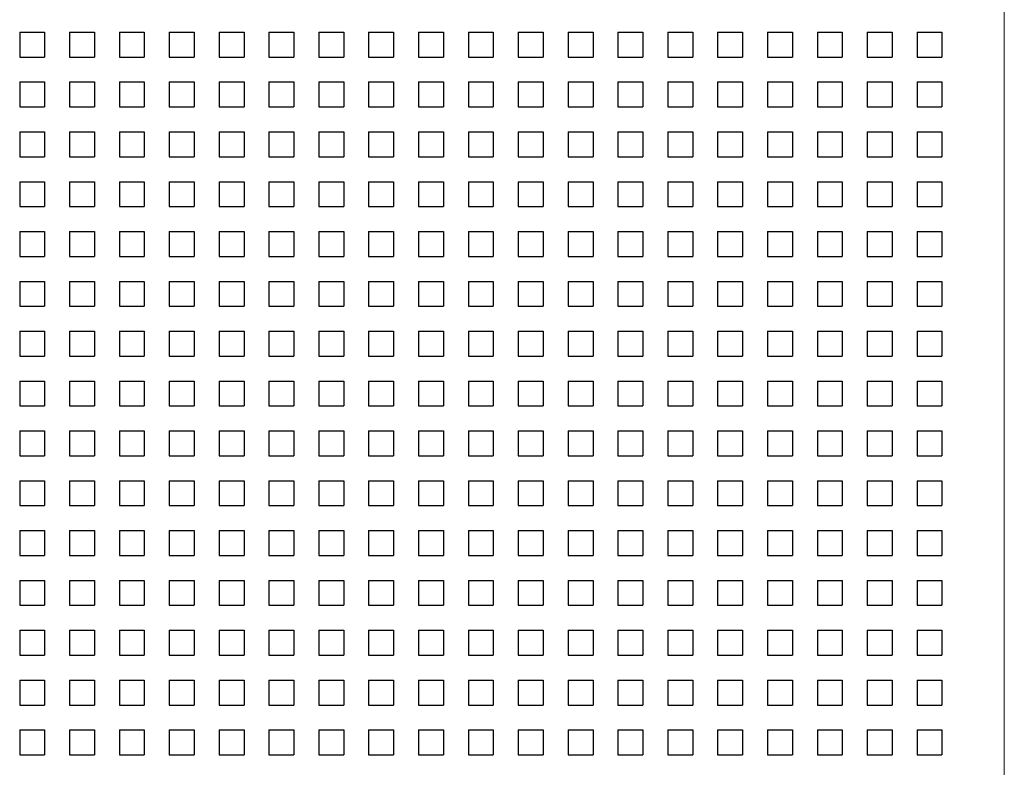
# Model space of a CAD drawing. Units: millimetres. Extents: x -133 to 2231, y -2396 to 387.
# Drawn here: x 659 to 738, y -1830 to -1770 of the extents above; entities that cross this region are included whole.
import ezdxf

# ---------------------------------------------------------------- set-up
doc = ezdxf.new("R2010")
doc.units = ezdxf.units.MM
doc.layers.add('SPEAKER', color=250, linetype='Continuous')

msp = doc.modelspace()

# ---------------------------------------------------------------- linework, layer by layer
at = {"layer": 'SPEAKER', "color": 7, "linetype": 'Continuous', "lineweight": 15}
msp.add_line((737.984, -1856.392), (737.984, -1403.892), dxfattribs=at)
at = {"layer": 'SPEAKER'}
for p, q in [((658.982, -1771.392), (660.982, -1771.392)), ((658.982, -1771.392), (658.982, -1773.392)), ((660.982, -1771.392), (660.982, -1773.392)), ((662.982, -1771.392), (664.982, -1771.392)), ((662.982, -1771.392), (662.982, -1773.392)), ((664.982, -1771.392), (664.982, -1773.392)), ((666.982, -1771.392), (668.982, -1771.392)), ((666.982, -1771.392), (666.982, -1773.392)), ((668.982, -1771.392), (668.982, -1773.392)), ((670.982, -1771.392), (672.982, -1771.392)), ((670.982, -1771.392), (670.982, -1773.392)), ((672.982, -1771.392), (672.982, -1773.392)), ((674.982, -1771.392), (676.982, -1771.392)), ((674.982, -1771.392), (674.982, -1773.392)), ((676.982, -1771.392), (676.982, -1773.392)), ((678.982, -1771.392), (680.982, -1771.392)), ((678.982, -1771.392), (678.982, -1773.392)), ((680.982, -1771.392), (680.982, -1773.392)), ((682.982, -1771.392), (684.982, -1771.392)), ((682.982, -1771.392), (682.982, -1773.392)), ((684.982, -1771.392), (684.982, -1773.392)), ((686.982, -1771.392), (688.982, -1771.392)), ((686.982, -1771.392), (686.982, -1773.392)), ((688.982, -1771.392), (688.982, -1773.392)), ((690.982, -1771.392), (692.982, -1771.392)), ((690.982, -1771.392), (690.982, -1773.392)), ((692.982, -1771.392), (692.982, -1773.392)), ((694.982, -1771.392), (696.982, -1771.392)), ((694.982, -1771.392), (694.982, -1773.392)), ((696.982, -1771.392), (696.982, -1773.392)), ((698.982, -1771.392), (700.982, -1771.392)), ((698.982, -1771.392), (698.982, -1773.392)), ((700.982, -1771.392), (700.982, -1773.392)), ((702.982, -1771.392), (704.982, -1771.392)), ((702.982, -1771.392), (702.982, -1773.392)), ((704.982, -1771.392), (704.982, -1773.392)), ((706.982, -1771.392), (708.982, -1771.392)), ((706.982, -1771.392), (706.982, -1773.392)), ((708.982, -1771.392), (708.982, -1773.392)), ((710.982, -1771.392), (712.982, -1771.392)), ((710.982, -1771.392), (710.982, -1773.392)), ((712.982, -1771.392), (712.982, -1773.392)), ((714.982, -1771.392), (716.982, -1771.392)), ((714.982, -1771.392), (714.982, -1773.392)), ((716.982, -1771.392), (716.982, -1773.392)), ((718.982, -1771.392), (720.982, -1771.392)), ((718.982, -1771.392), (718.982, -1773.392)), ((720.982, -1771.392), (720.982, -1773.392)), ((722.982, -1771.392), (724.982, -1771.392)), ((722.982, -1771.392), (722.982, -1773.392)), ((724.982, -1771.392), (724.982, -1773.392)), ((726.982, -1771.392), (728.982, -1771.392)), ((726.982, -1771.392), (726.982, -1773.392)), ((728.982, -1771.392), (728.982, -1773.392)), ((730.982, -1771.392), (732.982, -1771.392)), ((730.982, -1771.392), (730.982, -1773.392)), ((732.982, -1771.392), (732.982, -1773.392)), ((658.982, -1773.392), (660.982, -1773.392)), ((662.982, -1773.392), (664.982, -1773.392)), ((666.982, -1773.392), (668.982, -1773.392)), ((670.982, -1773.392), (672.982, -1773.392)), ((674.982, -1773.392), (676.982, -1773.392)), ((678.982, -1773.392), (680.982, -1773.392)), ((682.982, -1773.392), (684.982, -1773.392)), ((686.982, -1773.392), (688.982, -1773.392)), ((690.982, -1773.392), (692.982, -1773.392)), ((694.982, -1773.392), (696.982, -1773.392)), ((698.982, -1773.392), (700.982, -1773.392)), ((702.982, -1773.392), (704.982, -1773.392)), ((706.982, -1773.392), (708.982, -1773.392)), ((710.982, -1773.392), (712.982, -1773.392)), ((714.982, -1773.392), (716.982, -1773.392)), ((718.982, -1773.392), (720.982, -1773.392)), ((722.982, -1773.392), (724.982, -1773.392)), ((726.982, -1773.392), (728.982, -1773.392)), ((730.982, -1773.392), (732.982, -1773.392)), ((658.982, -1775.392), (660.982, -1775.392)), ((658.982, -1775.392), (658.982, -1777.392)), ((660.982, -1775.392), (660.982, -1777.392)), ((662.982, -1775.392), (664.982, -1775.392)), ((662.982, -1775.392), (662.982, -1777.392)), ((664.982, -1775.392), (664.982, -1777.392)), ((666.982, -1775.392), (668.982, -1775.392)), ((666.982, -1775.392), (666.982, -1777.392)), ((668.982, -1775.392), (668.982, -1777.392)), ((670.982, -1775.392), (672.982, -1775.392)), ((670.982, -1775.392), (670.982, -1777.392)), ((672.982, -1775.392), (672.982, -1777.392)), ((674.982, -1775.392), (676.982, -1775.392)), ((674.982, -1775.392), (674.982, -1777.392)), ((676.982, -1775.392), (676.982, -1777.392)), ((678.982, -1775.392), (680.982, -1775.392)), ((678.982, -1775.392), (678.982, -1777.392)), ((680.982, -1775.392), (680.982, -1777.392)), ((682.982, -1775.392), (684.982, -1775.392)), ((682.982, -1775.392), (682.982, -1777.392)), ((684.982, -1775.392), (684.982, -1777.392)), ((686.982, -1775.392), (688.982, -1775.392)), ((686.982, -1775.392), (686.982, -1777.392)), ((688.982, -1775.392), (688.982, -1777.392)), ((690.982, -1775.392), (692.982, -1775.392)), ((690.982, -1775.392), (690.982, -1777.392)), ((692.982, -1775.392), (692.982, -1777.392)), ((694.982, -1775.392), (696.982, -1775.392)), ((694.982, -1775.392), (694.982, -1777.392)), ((696.982, -1775.392), (696.982, -1777.392)), ((698.982, -1775.392), (700.982, -1775.392)), ((698.982, -1775.392), (698.982, -1777.392)), ((700.982, -1775.392), (700.982, -1777.392)), ((702.982, -1775.392), (704.982, -1775.392)), ((702.982, -1775.392), (702.982, -1777.392)), ((704.982, -1775.392), (704.982, -1777.392)), ((706.982, -1775.392), (708.982, -1775.392)), ((706.982, -1775.392), (706.982, -1777.392)), ((708.982, -1775.392), (708.982, -1777.392)), ((710.982, -1775.392), (712.982, -1775.392)), ((710.982, -1775.392), (710.982, -1777.392)), ((712.982, -1775.392), (712.982, -1777.392)), ((714.982, -1775.392), (716.982, -1775.392)), ((714.982, -1775.392), (714.982, -1777.392)), ((716.982, -1775.392), (716.982, -1777.392)), ((718.982, -1775.392), (720.982, -1775.392)), ((718.982, -1775.392), (718.982, -1777.392)), ((720.982, -1775.392), (720.982, -1777.392)), ((722.982, -1775.392), (724.982, -1775.392)), ((722.982, -1775.392), (722.982, -1777.392)), ((724.982, -1775.392), (724.982, -1777.392)), ((726.982, -1775.392), (728.982, -1775.392)), ((726.982, -1775.392), (726.982, -1777.392)), ((728.982, -1775.392), (728.982, -1777.392)), ((730.982, -1775.392), (732.982, -1775.392)), ((730.982, -1775.392), (730.982, -1777.392)), ((732.982, -1775.392), (732.982, -1777.392)), ((658.982, -1777.392), (660.982, -1777.392)), ((662.982, -1777.392), (664.982, -1777.392)), ((666.982, -1777.392), (668.982, -1777.392)), ((670.982, -1777.392), (672.982, -1777.392)), ((674.982, -1777.392), (676.982, -1777.392)), ((678.982, -1777.392), (680.982, -1777.392)), ((682.982, -1777.392), (684.982, -1777.392)), ((686.982, -1777.392), (688.982, -1777.392)), ((690.982, -1777.392), (692.982, -1777.392)), ((694.982, -1777.392), (696.982, -1777.392)), ((698.982, -1777.392), (700.982, -1777.392)), ((702.982, -1777.392), (704.982, -1777.392)), ((706.982, -1777.392), (708.982, -1777.392)), ((710.982, -1777.392), (712.982, -1777.392)), ((714.982, -1777.392), (716.982, -1777.392)), ((718.982, -1777.392), (720.982, -1777.392)), ((722.982, -1777.392), (724.982, -1777.392)), ((726.982, -1777.392), (728.982, -1777.392)), ((730.982, -1777.392), (732.982, -1777.392)), ((658.982, -1779.392), (660.982, -1779.392)), ((658.982, -1779.392), (658.982, -1781.392)), ((660.982, -1779.392), (660.982, -1781.392)), ((662.982, -1779.392), (664.982, -1779.392)), ((662.982, -1779.392), (662.982, -1781.392)), ((664.982, -1779.392), (664.982, -1781.392)), ((666.982, -1779.392), (668.982, -1779.392)), ((666.982, -1779.392), (666.982, -1781.392)), ((668.982, -1779.392), (668.982, -1781.392)), ((670.982, -1779.392), (672.982, -1779.392)), ((670.982, -1779.392), (670.982, -1781.392)), ((672.982, -1779.392), (672.982, -1781.392)), ((674.982, -1779.392), (676.982, -1779.392)), ((674.982, -1779.392), (674.982, -1781.392)), ((676.982, -1779.392), (676.982, -1781.392)), ((678.982, -1779.392), (680.982, -1779.392)), ((678.982, -1779.392), (678.982, -1781.392)), ((680.982, -1779.392), (680.982, -1781.392)), ((682.982, -1779.392), (684.982, -1779.392)), ((682.982, -1779.392), (682.982, -1781.392)), ((684.982, -1779.392), (684.982, -1781.392)), ((686.982, -1779.392), (688.982, -1779.392)), ((686.982, -1779.392), (686.982, -1781.392)), ((688.982, -1779.392), (688.982, -1781.392)), ((690.982, -1779.392), (692.982, -1779.392)), ((690.982, -1779.392), (690.982, -1781.392)), ((692.982, -1779.392), (692.982, -1781.392)), ((694.982, -1779.392), (696.982, -1779.392)), ((694.982, -1779.392), (694.982, -1781.392)), ((696.982, -1779.392), (696.982, -1781.392)), ((698.982, -1779.392), (700.982, -1779.392)), ((698.982, -1779.392), (698.982, -1781.392)), ((700.982, -1779.392), (700.982, -1781.392)), ((702.982, -1779.392), (704.982, -1779.392)), ((702.982, -1779.392), (702.982, -1781.392)), ((704.982, -1779.392), (704.982, -1781.392)), ((706.982, -1779.392), (708.982, -1779.392)), ((706.982, -1779.392), (706.982, -1781.392)), ((708.982, -1779.392), (708.982, -1781.392)), ((710.982, -1779.392), (712.982, -1779.392)), ((710.982, -1779.392), (710.982, -1781.392)), ((712.982, -1779.392), (712.982, -1781.392)), ((714.982, -1779.392), (716.982, -1779.392)), ((714.982, -1779.392), (714.982, -1781.392)), ((716.982, -1779.392), (716.982, -1781.392)), ((718.982, -1779.392), (720.982, -1779.392)), ((718.982, -1779.392), (718.982, -1781.392)), ((720.982, -1779.392), (720.982, -1781.392)), ((722.982, -1779.392), (724.982, -1779.392)), ((722.982, -1779.392), (722.982, -1781.392)), ((724.982, -1779.392), (724.982, -1781.392)), ((726.982, -1779.392), (728.982, -1779.392)), ((726.982, -1779.392), (726.982, -1781.392)), ((728.982, -1779.392), (728.982, -1781.392)), ((730.982, -1779.392), (732.982, -1779.392)), ((730.982, -1779.392), (730.982, -1781.392)), ((732.982, -1779.392), (732.982, -1781.392)), ((658.982, -1781.392), (660.982, -1781.392)), ((662.982, -1781.392), (664.982, -1781.392)), ((666.982, -1781.392), (668.982, -1781.392)), ((670.982, -1781.392), (672.982, -1781.392)), ((674.982, -1781.392), (676.982, -1781.392)), ((678.982, -1781.392), (680.982, -1781.392)), ((682.982, -1781.392), (684.982, -1781.392)), ((686.982, -1781.392), (688.982, -1781.392)), ((690.982, -1781.392), (692.982, -1781.392)), ((694.982, -1781.392), (696.982, -1781.392)), ((698.982, -1781.392), (700.982, -1781.392)), ((702.982, -1781.392), (704.982, -1781.392)), ((706.982, -1781.392), (708.982, -1781.392)), ((710.982, -1781.392), (712.982, -1781.392)), ((714.982, -1781.392), (716.982, -1781.392)), ((718.982, -1781.392), (720.982, -1781.392)), ((722.982, -1781.392), (724.982, -1781.392)), ((726.982, -1781.392), (728.982, -1781.392)), ((730.982, -1781.392), (732.982, -1781.392)), ((658.982, -1783.392), (660.982, -1783.392)), ((658.982, -1783.392), (658.982, -1785.392)), ((660.982, -1783.392), (660.982, -1785.392)), ((662.982, -1783.392), (664.982, -1783.392)), ((662.982, -1783.392), (662.982, -1785.392)), ((664.982, -1783.392), (664.982, -1785.392)), ((666.982, -1783.392), (668.982, -1783.392)), ((666.982, -1783.392), (666.982, -1785.392)), ((668.982, -1783.392), (668.982, -1785.392)), ((670.982, -1783.392), (672.982, -1783.392)), ((670.982, -1783.392), (670.982, -1785.392)), ((672.982, -1783.392), (672.982, -1785.392)), ((674.982, -1783.392), (676.982, -1783.392)), ((674.982, -1783.392), (674.982, -1785.392)), ((676.982, -1783.392), (676.982, -1785.392)), ((678.982, -1783.392), (680.982, -1783.392)), ((678.982, -1783.392), (678.982, -1785.392)), ((680.982, -1783.392), (680.982, -1785.392)), ((682.982, -1783.392), (684.982, -1783.392)), ((682.982, -1783.392), (682.982, -1785.392)), ((684.982, -1783.392), (684.982, -1785.392)), ((686.982, -1783.392), (688.982, -1783.392)), ((686.982, -1783.392), (686.982, -1785.392)), ((688.982, -1783.392), (688.982, -1785.392)), ((690.982, -1783.392), (692.982, -1783.392)), ((690.982, -1783.392), (690.982, -1785.392)), ((692.982, -1783.392), (692.982, -1785.392)), ((694.982, -1783.392), (696.982, -1783.392)), ((694.982, -1783.392), (694.982, -1785.392)), ((696.982, -1783.392), (696.982, -1785.392)), ((698.982, -1783.392), (700.982, -1783.392)), ((698.982, -1783.392), (698.982, -1785.392)), ((700.982, -1783.392), (700.982, -1785.392)), ((702.982, -1783.392), (704.982, -1783.392)), ((702.982, -1783.392), (702.982, -1785.392)), ((704.982, -1783.392), (704.982, -1785.392)), ((706.982, -1783.392), (708.982, -1783.392)), ((706.982, -1783.392), (706.982, -1785.392)), ((708.982, -1783.392), (708.982, -1785.392)), ((710.982, -1783.392), (712.982, -1783.392)), ((710.982, -1783.392), (710.982, -1785.392)), ((712.982, -1783.392), (712.982, -1785.392)), ((714.982, -1783.392), (716.982, -1783.392)), ((714.982, -1783.392), (714.982, -1785.392)), ((716.982, -1783.392), (716.982, -1785.392)), ((718.982, -1783.392), (720.982, -1783.392)), ((718.982, -1783.392), (718.982, -1785.392)), ((720.982, -1783.392), (720.982, -1785.392)), ((722.982, -1783.392), (724.982, -1783.392)), ((722.982, -1783.392), (722.982, -1785.392)), ((724.982, -1783.392), (724.982, -1785.392)), ((726.982, -1783.392), (728.982, -1783.392)), ((726.982, -1783.392), (726.982, -1785.392)), ((728.982, -1783.392), (728.982, -1785.392)), ((730.982, -1783.392), (732.982, -1783.392)), ((730.982, -1783.392), (730.982, -1785.392)), ((732.982, -1783.392), (732.982, -1785.392)), ((658.982, -1785.392), (660.982, -1785.392)), ((662.982, -1785.392), (664.982, -1785.392)), ((666.982, -1785.392), (668.982, -1785.392)), ((670.982, -1785.392), (672.982, -1785.392)), ((674.982, -1785.392), (676.982, -1785.392)), ((678.982, -1785.392), (680.982, -1785.392)), ((682.982, -1785.392), (684.982, -1785.392)), ((686.982, -1785.392), (688.982, -1785.392)), ((690.982, -1785.392), (692.982, -1785.392)), ((694.982, -1785.392), (696.982, -1785.392)), ((698.982, -1785.392), (700.982, -1785.392)), ((702.982, -1785.392), (704.982, -1785.392)), ((706.982, -1785.392), (708.982, -1785.392)), ((710.982, -1785.392), (712.982, -1785.392)), ((714.982, -1785.392), (716.982, -1785.392)), ((718.982, -1785.392), (720.982, -1785.392)), ((722.982, -1785.392), (724.982, -1785.392)), ((726.982, -1785.392), (728.982, -1785.392)), ((730.982, -1785.392), (732.982, -1785.392)), ((658.982, -1787.392), (660.982, -1787.392)), ((658.982, -1787.392), (658.982, -1789.392)), ((660.982, -1787.392), (660.982, -1789.392)), ((662.982, -1787.392), (664.982, -1787.392)), ((662.982, -1787.392), (662.982, -1789.392)), ((664.982, -1787.392), (664.982, -1789.392)), ((666.982, -1787.392), (668.982, -1787.392)), ((666.982, -1787.392), (666.982, -1789.392)), ((668.982, -1787.392), (668.982, -1789.392)), ((670.982, -1787.392), (672.982, -1787.392)), ((670.982, -1787.392), (670.982, -1789.392)), ((672.982, -1787.392), (672.982, -1789.392)), ((674.982, -1787.392), (676.982, -1787.392)), ((674.982, -1787.392), (674.982, -1789.392)), ((676.982, -1787.392), (676.982, -1789.392)), ((678.982, -1787.392), (680.982, -1787.392)), ((678.982, -1787.392), (678.982, -1789.392)), ((680.982, -1787.392), (680.982, -1789.392)), ((682.982, -1787.392), (684.982, -1787.392)), ((682.982, -1787.392), (682.982, -1789.392)), ((684.982, -1787.392), (684.982, -1789.392)), ((686.982, -1787.392), (688.982, -1787.392)), ((686.982, -1787.392), (686.982, -1789.392)), ((688.982, -1787.392), (688.982, -1789.392)), ((690.982, -1787.392), (692.982, -1787.392)), ((690.982, -1787.392), (690.982, -1789.392)), ((692.982, -1787.392), (692.982, -1789.392)), ((694.982, -1787.392), (696.982, -1787.392)), ((694.982, -1787.392), (694.982, -1789.392)), ((696.982, -1787.392), (696.982, -1789.392)), ((698.982, -1787.392), (700.982, -1787.392)), ((698.982, -1787.392), (698.982, -1789.392)), ((700.982, -1787.392), (700.982, -1789.392)), ((702.982, -1787.392), (704.982, -1787.392)), ((702.982, -1787.392), (702.982, -1789.392)), ((704.982, -1787.392), (704.982, -1789.392)), ((706.982, -1787.392), (708.982, -1787.392)), ((706.982, -1787.392), (706.982, -1789.392)), ((708.982, -1787.392), (708.982, -1789.392)), ((710.982, -1787.392), (712.982, -1787.392)), ((710.982, -1787.392), (710.982, -1789.392)), ((712.982, -1787.392), (712.982, -1789.392)), ((714.982, -1787.392), (716.982, -1787.392)), ((714.982, -1787.392), (714.982, -1789.392)), ((716.982, -1787.392), (716.982, -1789.392)), ((718.982, -1787.392), (720.982, -1787.392)), ((718.982, -1787.392), (718.982, -1789.392)), ((720.982, -1787.392), (720.982, -1789.392)), ((722.982, -1787.392), (724.982, -1787.392)), ((722.982, -1787.392), (722.982, -1789.392)), ((724.982, -1787.392), (724.982, -1789.392)), ((726.982, -1787.392), (728.982, -1787.392)), ((726.982, -1787.392), (726.982, -1789.392)), ((728.982, -1787.392), (728.982, -1789.392)), ((730.982, -1787.392), (732.982, -1787.392)), ((730.982, -1787.392), (730.982, -1789.392)), ((732.982, -1787.392), (732.982, -1789.392)), ((658.982, -1789.392), (660.982, -1789.392)), ((662.982, -1789.392), (664.982, -1789.392)), ((666.982, -1789.392), (668.982, -1789.392)), ((670.982, -1789.392), (672.982, -1789.392)), ((674.982, -1789.392), (676.982, -1789.392)), ((678.982, -1789.392), (680.982, -1789.392)), ((682.982, -1789.392), (684.982, -1789.392)), ((686.982, -1789.392), (688.982, -1789.392)), ((690.982, -1789.392), (692.982, -1789.392)), ((694.982, -1789.392), (696.982, -1789.392)), ((698.982, -1789.392), (700.982, -1789.392)), ((702.982, -1789.392), (704.982, -1789.392)), ((706.982, -1789.392), (708.982, -1789.392)), ((710.982, -1789.392), (712.982, -1789.392)), ((714.982, -1789.392), (716.982, -1789.392)), ((718.982, -1789.392), (720.982, -1789.392)), ((722.982, -1789.392), (724.982, -1789.392)), ((726.982, -1789.392), (728.982, -1789.392)), ((730.982, -1789.392), (732.982, -1789.392)), ((658.982, -1791.392), (660.982, -1791.392)), ((658.982, -1791.392), (658.982, -1793.392)), ((660.982, -1791.392), (660.982, -1793.392)), ((662.982, -1791.392), (664.982, -1791.392)), ((662.982, -1791.392), (662.982, -1793.392)), ((664.982, -1791.392), (664.982, -1793.392)), ((666.982, -1791.392), (668.982, -1791.392)), ((666.982, -1791.392), (666.982, -1793.392)), ((668.982, -1791.392), (668.982, -1793.392)), ((670.982, -1791.392), (672.982, -1791.392)), ((670.982, -1791.392), (670.982, -1793.392)), ((672.982, -1791.392), (672.982, -1793.392)), ((674.982, -1791.392), (676.982, -1791.392)), ((674.982, -1791.392), (674.982, -1793.392)), ((676.982, -1791.392), (676.982, -1793.392)), ((678.982, -1791.392), (680.982, -1791.392)), ((678.982, -1791.392), (678.982, -1793.392)), ((680.982, -1791.392), (680.982, -1793.392)), ((682.982, -1791.392), (684.982, -1791.392)), ((682.982, -1791.392), (682.982, -1793.392)), ((684.982, -1791.392), (684.982, -1793.392)), ((686.982, -1791.392), (688.982, -1791.392)), ((686.982, -1791.392), (686.982, -1793.392)), ((688.982, -1791.392), (688.982, -1793.392)), ((690.982, -1791.392), (692.982, -1791.392)), ((690.982, -1791.392), (690.982, -1793.392)), ((692.982, -1791.392), (692.982, -1793.392)), ((694.982, -1791.392), (696.982, -1791.392)), ((694.982, -1791.392), (694.982, -1793.392)), ((696.982, -1791.392), (696.982, -1793.392)), ((698.982, -1791.392), (700.982, -1791.392)), ((698.982, -1791.392), (698.982, -1793.392)), ((700.982, -1791.392), (700.982, -1793.392)), ((702.982, -1791.392), (704.982, -1791.392)), ((702.982, -1791.392), (702.982, -1793.392)), ((704.982, -1791.392), (704.982, -1793.392)), ((706.982, -1791.392), (708.982, -1791.392)), ((706.982, -1791.392), (706.982, -1793.392)), ((708.982, -1791.392), (708.982, -1793.392)), ((710.982, -1791.392), (712.982, -1791.392)), ((710.982, -1791.392), (710.982, -1793.392)), ((712.982, -1791.392), (712.982, -1793.392)), ((714.982, -1791.392), (716.982, -1791.392)), ((714.982, -1791.392), (714.982, -1793.392)), ((716.982, -1791.392), (716.982, -1793.392)), ((718.982, -1791.392), (720.982, -1791.392)), ((718.982, -1791.392), (718.982, -1793.392)), ((720.982, -1791.392), (720.982, -1793.392)), ((722.982, -1791.392), (724.982, -1791.392)), ((722.982, -1791.392), (722.982, -1793.392)), ((724.982, -1791.392), (724.982, -1793.392)), ((726.982, -1791.392), (728.982, -1791.392)), ((726.982, -1791.392), (726.982, -1793.392)), ((728.982, -1791.392), (728.982, -1793.392)), ((730.982, -1791.392), (732.982, -1791.392)), ((730.982, -1791.392), (730.982, -1793.392)), ((732.982, -1791.392), (732.982, -1793.392)), ((658.982, -1793.392), (660.982, -1793.392)), ((662.982, -1793.392), (664.982, -1793.392)), ((666.982, -1793.392), (668.982, -1793.392)), ((670.982, -1793.392), (672.982, -1793.392)), ((674.982, -1793.392), (676.982, -1793.392)), ((678.982, -1793.392), (680.982, -1793.392)), ((682.982, -1793.392), (684.982, -1793.392)), ((686.982, -1793.392), (688.982, -1793.392)), ((690.982, -1793.392), (692.982, -1793.392)), ((694.982, -1793.392), (696.982, -1793.392)), ((698.982, -1793.392), (700.982, -1793.392)), ((702.982, -1793.392), (704.982, -1793.392)), ((706.982, -1793.392), (708.982, -1793.392)), ((710.982, -1793.392), (712.982, -1793.392)), ((714.982, -1793.392), (716.982, -1793.392)), ((718.982, -1793.392), (720.982, -1793.392)), ((722.982, -1793.392), (724.982, -1793.392)), ((726.982, -1793.392), (728.982, -1793.392)), ((730.982, -1793.392), (732.982, -1793.392)), ((658.982, -1795.392), (660.982, -1795.392)), ((658.982, -1795.392), (658.982, -1797.392)), ((660.982, -1795.392), (660.982, -1797.392)), ((662.982, -1795.392), (664.982, -1795.392)), ((662.982, -1795.392), (662.982, -1797.392)), ((664.982, -1795.392), (664.982, -1797.392)), ((666.982, -1795.392), (668.982, -1795.392)), ((666.982, -1795.392), (666.982, -1797.392)), ((668.982, -1795.392), (668.982, -1797.392)), ((670.982, -1795.392), (672.982, -1795.392)), ((670.982, -1795.392), (670.982, -1797.392)), ((672.982, -1795.392), (672.982, -1797.392)), ((674.982, -1795.392), (676.982, -1795.392)), ((674.982, -1795.392), (674.982, -1797.392)), ((676.982, -1795.392), (676.982, -1797.392)), ((678.982, -1795.392), (680.982, -1795.392)), ((678.982, -1795.392), (678.982, -1797.392)), ((680.982, -1795.392), (680.982, -1797.392)), ((682.982, -1795.392), (684.982, -1795.392)), ((682.982, -1795.392), (682.982, -1797.392)), ((684.982, -1795.392), (684.982, -1797.392)), ((686.982, -1795.392), (688.982, -1795.392)), ((686.982, -1795.392), (686.982, -1797.392)), ((688.982, -1795.392), (688.982, -1797.392)), ((690.982, -1795.392), (692.982, -1795.392)), ((690.982, -1795.392), (690.982, -1797.392)), ((692.982, -1795.392), (692.982, -1797.392)), ((694.982, -1795.392), (696.982, -1795.392)), ((694.982, -1795.392), (694.982, -1797.392)), ((696.982, -1795.392), (696.982, -1797.392)), ((698.982, -1795.392), (700.982, -1795.392)), ((698.982, -1795.392), (698.982, -1797.392)), ((700.982, -1795.392), (700.982, -1797.392)), ((702.982, -1795.392), (704.982, -1795.392)), ((702.982, -1795.392), (702.982, -1797.392)), ((704.982, -1795.392), (704.982, -1797.392)), ((706.982, -1795.392), (708.982, -1795.392)), ((706.982, -1795.392), (706.982, -1797.392)), ((708.982, -1795.392), (708.982, -1797.392)), ((710.982, -1795.392), (712.982, -1795.392)), ((710.982, -1795.392), (710.982, -1797.392)), ((712.982, -1795.392), (712.982, -1797.392)), ((714.982, -1795.392), (716.982, -1795.392)), ((714.982, -1795.392), (714.982, -1797.392)), ((716.982, -1795.392), (716.982, -1797.392)), ((718.982, -1795.392), (720.982, -1795.392)), ((718.982, -1795.392), (718.982, -1797.392)), ((720.982, -1795.392), (720.982, -1797.392)), ((722.982, -1795.392), (724.982, -1795.392)), ((722.982, -1795.392), (722.982, -1797.392)), ((724.982, -1795.392), (724.982, -1797.392)), ((726.982, -1795.392), (728.982, -1795.392)), ((726.982, -1795.392), (726.982, -1797.392)), ((728.982, -1795.392), (728.982, -1797.392)), ((730.982, -1795.392), (732.982, -1795.392)), ((730.982, -1795.392), (730.982, -1797.392)), ((732.982, -1795.392), (732.982, -1797.392)), ((658.982, -1797.392), (660.982, -1797.392)), ((662.982, -1797.392), (664.982, -1797.392)), ((666.982, -1797.392), (668.982, -1797.392)), ((670.982, -1797.392), (672.982, -1797.392)), ((674.982, -1797.392), (676.982, -1797.392)), ((678.982, -1797.392), (680.982, -1797.392)), ((682.982, -1797.392), (684.982, -1797.392)), ((686.982, -1797.392), (688.982, -1797.392)), ((690.982, -1797.392), (692.982, -1797.392)), ((694.982, -1797.392), (696.982, -1797.392)), ((698.982, -1797.392), (700.982, -1797.392)), ((702.982, -1797.392), (704.982, -1797.392)), ((706.982, -1797.392), (708.982, -1797.392)), ((710.982, -1797.392), (712.982, -1797.392)), ((714.982, -1797.392), (716.982, -1797.392)), ((718.982, -1797.392), (720.982, -1797.392)), ((722.982, -1797.392), (724.982, -1797.392)), ((726.982, -1797.392), (728.982, -1797.392)), ((730.982, -1797.392), (732.982, -1797.392)), ((658.982, -1799.392), (660.982, -1799.392)), ((658.982, -1799.392), (658.982, -1801.392)), ((660.982, -1799.392), (660.982, -1801.392)), ((662.982, -1799.392), (664.982, -1799.392)), ((662.982, -1799.392), (662.982, -1801.392)), ((664.982, -1799.392), (664.982, -1801.392)), ((666.982, -1799.392), (668.982, -1799.392)), ((666.982, -1799.392), (666.982, -1801.392)), ((668.982, -1799.392), (668.982, -1801.392)), ((670.982, -1799.392), (672.982, -1799.392)), ((670.982, -1799.392), (670.982, -1801.392)), ((672.982, -1799.392), (672.982, -1801.392)), ((674.982, -1799.392), (676.982, -1799.392)), ((674.982, -1799.392), (674.982, -1801.392)), ((676.982, -1799.392), (676.982, -1801.392)), ((678.982, -1799.392), (680.982, -1799.392)), ((678.982, -1799.392), (678.982, -1801.392)), ((680.982, -1799.392), (680.982, -1801.392)), ((682.982, -1799.392), (684.982, -1799.392)), ((682.982, -1799.392), (682.982, -1801.392)), ((684.982, -1799.392), (684.982, -1801.392)), ((686.982, -1799.392), (688.982, -1799.392)), ((686.982, -1799.392), (686.982, -1801.392)), ((688.982, -1799.392), (688.982, -1801.392)), ((690.982, -1799.392), (692.982, -1799.392)), ((690.982, -1799.392), (690.982, -1801.392)), ((692.982, -1799.392), (692.982, -1801.392)), ((694.982, -1799.392), (696.982, -1799.392)), ((694.982, -1799.392), (694.982, -1801.392)), ((696.982, -1799.392), (696.982, -1801.392)), ((698.982, -1799.392), (700.982, -1799.392)), ((698.982, -1799.392), (698.982, -1801.392)), ((700.982, -1799.392), (700.982, -1801.392)), ((702.982, -1799.392), (704.982, -1799.392)), ((702.982, -1799.392), (702.982, -1801.392)), ((704.982, -1799.392), (704.982, -1801.392)), ((706.982, -1799.392), (708.982, -1799.392)), ((706.982, -1799.392), (706.982, -1801.392)), ((708.982, -1799.392), (708.982, -1801.392)), ((710.982, -1799.392), (712.982, -1799.392)), ((710.982, -1799.392), (710.982, -1801.392)), ((712.982, -1799.392), (712.982, -1801.392)), ((714.982, -1799.392), (716.982, -1799.392)), ((714.982, -1799.392), (714.982, -1801.392)), ((716.982, -1799.392), (716.982, -1801.392)), ((718.982, -1799.392), (720.982, -1799.392)), ((718.982, -1799.392), (718.982, -1801.392)), ((720.982, -1799.392), (720.982, -1801.392)), ((722.982, -1799.392), (724.982, -1799.392)), ((722.982, -1799.392), (722.982, -1801.392)), ((724.982, -1799.392), (724.982, -1801.392)), ((726.982, -1799.392), (728.982, -1799.392)), ((726.982, -1799.392), (726.982, -1801.392)), ((728.982, -1799.392), (728.982, -1801.392)), ((730.982, -1799.392), (732.982, -1799.392)), ((730.982, -1799.392), (730.982, -1801.392)), ((732.982, -1799.392), (732.982, -1801.392)), ((658.982, -1801.392), (660.982, -1801.392)), ((662.982, -1801.392), (664.982, -1801.392)), ((666.982, -1801.392), (668.982, -1801.392)), ((670.982, -1801.392), (672.982, -1801.392)), ((674.982, -1801.392), (676.982, -1801.392)), ((678.982, -1801.392), (680.982, -1801.392)), ((682.982, -1801.392), (684.982, -1801.392)), ((686.982, -1801.392), (688.982, -1801.392)), ((690.982, -1801.392), (692.982, -1801.392)), ((694.982, -1801.392), (696.982, -1801.392)), ((698.982, -1801.392), (700.982, -1801.392)), ((702.982, -1801.392), (704.982, -1801.392)), ((706.982, -1801.392), (708.982, -1801.392)), ((710.982, -1801.392), (712.982, -1801.392)), ((714.982, -1801.392), (716.982, -1801.392)), ((718.982, -1801.392), (720.982, -1801.392)), ((722.982, -1801.392), (724.982, -1801.392)), ((726.982, -1801.392), (728.982, -1801.392)), ((730.982, -1801.392), (732.982, -1801.392)), ((658.982, -1803.392), (660.982, -1803.392)), ((658.982, -1803.392), (658.982, -1805.392)), ((660.982, -1803.392), (660.982, -1805.392)), ((662.982, -1803.392), (664.982, -1803.392)), ((662.982, -1803.392), (662.982, -1805.392)), ((664.982, -1803.392), (664.982, -1805.392)), ((666.982, -1803.392), (668.982, -1803.392)), ((666.982, -1803.392), (666.982, -1805.392)), ((668.982, -1803.392), (668.982, -1805.392)), ((670.982, -1803.392), (672.982, -1803.392)), ((670.982, -1803.392), (670.982, -1805.392)), ((672.982, -1803.392), (672.982, -1805.392)), ((674.982, -1803.392), (676.982, -1803.392)), ((674.982, -1803.392), (674.982, -1805.392)), ((676.982, -1803.392), (676.982, -1805.392)), ((678.982, -1803.392), (680.982, -1803.392)), ((678.982, -1803.392), (678.982, -1805.392)), ((680.982, -1803.392), (680.982, -1805.392)), ((682.982, -1803.392), (684.982, -1803.392)), ((682.982, -1803.392), (682.982, -1805.392)), ((684.982, -1803.392), (684.982, -1805.392)), ((686.982, -1803.392), (688.982, -1803.392)), ((686.982, -1803.392), (686.982, -1805.392)), ((688.982, -1803.392), (688.982, -1805.392)), ((690.982, -1803.392), (692.982, -1803.392)), ((690.982, -1803.392), (690.982, -1805.392)), ((692.982, -1803.392), (692.982, -1805.392)), ((694.982, -1803.392), (696.982, -1803.392)), ((694.982, -1803.392), (694.982, -1805.392)), ((696.982, -1803.392), (696.982, -1805.392)), ((698.982, -1803.392), (700.982, -1803.392)), ((698.982, -1803.392), (698.982, -1805.392)), ((700.982, -1803.392), (700.982, -1805.392)), ((702.982, -1803.392), (704.982, -1803.392)), ((702.982, -1803.392), (702.982, -1805.392)), ((704.982, -1803.392), (704.982, -1805.392)), ((706.982, -1803.392), (708.982, -1803.392)), ((706.982, -1803.392), (706.982, -1805.392)), ((708.982, -1803.392), (708.982, -1805.392)), ((710.982, -1803.392), (712.982, -1803.392)), ((710.982, -1803.392), (710.982, -1805.392)), ((712.982, -1803.392), (712.982, -1805.392)), ((714.982, -1803.392), (716.982, -1803.392)), ((714.982, -1803.392), (714.982, -1805.392)), ((716.982, -1803.392), (716.982, -1805.392)), ((718.982, -1803.392), (720.982, -1803.392)), ((718.982, -1803.392), (718.982, -1805.392)), ((720.982, -1803.392), (720.982, -1805.392)), ((722.982, -1803.392), (724.982, -1803.392)), ((722.982, -1803.392), (722.982, -1805.392)), ((724.982, -1803.392), (724.982, -1805.392)), ((726.982, -1803.392), (728.982, -1803.392)), ((726.982, -1803.392), (726.982, -1805.392)), ((728.982, -1803.392), (728.982, -1805.392)), ((730.982, -1803.392), (732.982, -1803.392)), ((730.982, -1803.392), (730.982, -1805.392)), ((732.982, -1803.392), (732.982, -1805.392)), ((658.982, -1805.392), (660.982, -1805.392)), ((662.982, -1805.392), (664.982, -1805.392)), ((666.982, -1805.392), (668.982, -1805.392)), ((670.982, -1805.392), (672.982, -1805.392)), ((674.982, -1805.392), (676.982, -1805.392)), ((678.982, -1805.392), (680.982, -1805.392)), ((682.982, -1805.392), (684.982, -1805.392)), ((686.982, -1805.392), (688.982, -1805.392)), ((690.982, -1805.392), (692.982, -1805.392)), ((694.982, -1805.392), (696.982, -1805.392)), ((698.982, -1805.392), (700.982, -1805.392)), ((702.982, -1805.392), (704.982, -1805.392)), ((706.982, -1805.392), (708.982, -1805.392)), ((710.982, -1805.392), (712.982, -1805.392)), ((714.982, -1805.392), (716.982, -1805.392)), ((718.982, -1805.392), (720.982, -1805.392)), ((722.982, -1805.392), (724.982, -1805.392)), ((726.982, -1805.392), (728.982, -1805.392)), ((730.982, -1805.392), (732.982, -1805.392)), ((658.982, -1807.392), (660.982, -1807.392)), ((658.982, -1807.392), (658.982, -1809.392)), ((660.982, -1807.392), (660.982, -1809.392)), ((662.982, -1807.392), (664.982, -1807.392)), ((662.982, -1807.392), (662.982, -1809.392)), ((664.982, -1807.392), (664.982, -1809.392)), ((666.982, -1807.392), (668.982, -1807.392)), ((666.982, -1807.392), (666.982, -1809.392)), ((668.982, -1807.392), (668.982, -1809.392)), ((670.982, -1807.392), (672.982, -1807.392)), ((670.982, -1807.392), (670.982, -1809.392)), ((672.982, -1807.392), (672.982, -1809.392)), ((674.982, -1807.392), (676.982, -1807.392)), ((674.982, -1807.392), (674.982, -1809.392)), ((676.982, -1807.392), (676.982, -1809.392)), ((678.982, -1807.392), (680.982, -1807.392)), ((678.982, -1807.392), (678.982, -1809.392)), ((680.982, -1807.392), (680.982, -1809.392)), ((682.982, -1807.392), (684.982, -1807.392)), ((682.982, -1807.392), (682.982, -1809.392)), ((684.982, -1807.392), (684.982, -1809.392)), ((686.982, -1807.392), (688.982, -1807.392)), ((686.982, -1807.392), (686.982, -1809.392)), ((688.982, -1807.392), (688.982, -1809.392)), ((690.982, -1807.392), (692.982, -1807.392)), ((690.982, -1807.392), (690.982, -1809.392)), ((692.982, -1807.392), (692.982, -1809.392)), ((694.982, -1807.392), (696.982, -1807.392)), ((694.982, -1807.392), (694.982, -1809.392)), ((696.982, -1807.392), (696.982, -1809.392)), ((698.982, -1807.392), (700.982, -1807.392)), ((698.982, -1807.392), (698.982, -1809.392)), ((700.982, -1807.392), (700.982, -1809.392)), ((702.982, -1807.392), (704.982, -1807.392)), ((702.982, -1807.392), (702.982, -1809.392)), ((704.982, -1807.392), (704.982, -1809.392)), ((706.982, -1807.392), (708.982, -1807.392)), ((706.982, -1807.392), (706.982, -1809.392)), ((708.982, -1807.392), (708.982, -1809.392)), ((710.982, -1807.392), (712.982, -1807.392)), ((710.982, -1807.392), (710.982, -1809.392)), ((712.982, -1807.392), (712.982, -1809.392)), ((714.982, -1807.392), (716.982, -1807.392)), ((714.982, -1807.392), (714.982, -1809.392)), ((716.982, -1807.392), (716.982, -1809.392)), ((718.982, -1807.392), (720.982, -1807.392)), ((718.982, -1807.392), (718.982, -1809.392)), ((720.982, -1807.392), (720.982, -1809.392)), ((722.982, -1807.392), (724.982, -1807.392)), ((722.982, -1807.392), (722.982, -1809.392)), ((724.982, -1807.392), (724.982, -1809.392)), ((726.982, -1807.392), (728.982, -1807.392)), ((726.982, -1807.392), (726.982, -1809.392)), ((728.982, -1807.392), (728.982, -1809.392)), ((730.982, -1807.392), (732.982, -1807.392)), ((730.982, -1807.392), (730.982, -1809.392)), ((732.982, -1807.392), (732.982, -1809.392)), ((658.982, -1809.392), (660.982, -1809.392)), ((662.982, -1809.392), (664.982, -1809.392)), ((666.982, -1809.392), (668.982, -1809.392)), ((670.982, -1809.392), (672.982, -1809.392)), ((674.982, -1809.392), (676.982, -1809.392)), ((678.982, -1809.392), (680.982, -1809.392)), ((682.982, -1809.392), (684.982, -1809.392)), ((686.982, -1809.392), (688.982, -1809.392)), ((690.982, -1809.392), (692.982, -1809.392)), ((694.982, -1809.392), (696.982, -1809.392)), ((698.982, -1809.392), (700.982, -1809.392)), ((702.982, -1809.392), (704.982, -1809.392)), ((706.982, -1809.392), (708.982, -1809.392)), ((710.982, -1809.392), (712.982, -1809.392)), ((714.982, -1809.392), (716.982, -1809.392)), ((718.982, -1809.392), (720.982, -1809.392)), ((722.982, -1809.392), (724.982, -1809.392)), ((726.982, -1809.392), (728.982, -1809.392)), ((730.982, -1809.392), (732.982, -1809.392)), ((658.982, -1811.392), (660.982, -1811.392)), ((658.982, -1811.392), (658.982, -1813.392)), ((660.982, -1811.392), (660.982, -1813.392)), ((662.982, -1811.392), (664.982, -1811.392)), ((662.982, -1811.392), (662.982, -1813.392)), ((664.982, -1811.392), (664.982, -1813.392)), ((666.982, -1811.392), (668.982, -1811.392)), ((666.982, -1811.392), (666.982, -1813.392)), ((668.982, -1811.392), (668.982, -1813.392)), ((670.982, -1811.392), (672.982, -1811.392)), ((670.982, -1811.392), (670.982, -1813.392)), ((672.982, -1811.392), (672.982, -1813.392)), ((674.982, -1811.392), (676.982, -1811.392)), ((674.982, -1811.392), (674.982, -1813.392)), ((676.982, -1811.392), (676.982, -1813.392)), ((678.982, -1811.392), (680.982, -1811.392)), ((678.982, -1811.392), (678.982, -1813.392)), ((680.982, -1811.392), (680.982, -1813.392)), ((682.982, -1811.392), (684.982, -1811.392)), ((682.982, -1811.392), (682.982, -1813.392)), ((684.982, -1811.392), (684.982, -1813.392)), ((686.982, -1811.392), (688.982, -1811.392)), ((686.982, -1811.392), (686.982, -1813.392)), ((688.982, -1811.392), (688.982, -1813.392)), ((690.982, -1811.392), (692.982, -1811.392)), ((690.982, -1811.392), (690.982, -1813.392)), ((692.982, -1811.392), (692.982, -1813.392)), ((694.982, -1811.392), (696.982, -1811.392)), ((694.982, -1811.392), (694.982, -1813.392)), ((696.982, -1811.392), (696.982, -1813.392)), ((698.982, -1811.392), (700.982, -1811.392)), ((698.982, -1811.392), (698.982, -1813.392)), ((700.982, -1811.392), (700.982, -1813.392)), ((702.982, -1811.392), (704.982, -1811.392)), ((702.982, -1811.392), (702.982, -1813.392)), ((704.982, -1811.392), (704.982, -1813.392)), ((706.982, -1811.392), (708.982, -1811.392)), ((706.982, -1811.392), (706.982, -1813.392)), ((708.982, -1811.392), (708.982, -1813.392)), ((710.982, -1811.392), (712.982, -1811.392)), ((710.982, -1811.392), (710.982, -1813.392)), ((712.982, -1811.392), (712.982, -1813.392)), ((714.982, -1811.392), (716.982, -1811.392)), ((714.982, -1811.392), (714.982, -1813.392)), ((716.982, -1811.392), (716.982, -1813.392)), ((718.982, -1811.392), (720.982, -1811.392)), ((718.982, -1811.392), (718.982, -1813.392)), ((720.982, -1811.392), (720.982, -1813.392)), ((722.982, -1811.392), (724.982, -1811.392)), ((722.982, -1811.392), (722.982, -1813.392)), ((724.982, -1811.392), (724.982, -1813.392)), ((726.982, -1811.392), (728.982, -1811.392)), ((726.982, -1811.392), (726.982, -1813.392)), ((728.982, -1811.392), (728.982, -1813.392)), ((730.982, -1811.392), (732.982, -1811.392)), ((730.982, -1811.392), (730.982, -1813.392)), ((732.982, -1811.392), (732.982, -1813.392)), ((658.982, -1813.392), (660.982, -1813.392)), ((662.982, -1813.392), (664.982, -1813.392)), ((666.982, -1813.392), (668.982, -1813.392)), ((670.982, -1813.392), (672.982, -1813.392)), ((674.982, -1813.392), (676.982, -1813.392)), ((678.982, -1813.392), (680.982, -1813.392)), ((682.982, -1813.392), (684.982, -1813.392)), ((686.982, -1813.392), (688.982, -1813.392)), ((690.982, -1813.392), (692.982, -1813.392)), ((694.982, -1813.392), (696.982, -1813.392)), ((698.982, -1813.392), (700.982, -1813.392)), ((702.982, -1813.392), (704.982, -1813.392)), ((706.982, -1813.392), (708.982, -1813.392)), ((710.982, -1813.392), (712.982, -1813.392)), ((714.982, -1813.392), (716.982, -1813.392)), ((718.982, -1813.392), (720.982, -1813.392)), ((722.982, -1813.392), (724.982, -1813.392)), ((726.982, -1813.392), (728.982, -1813.392)), ((730.982, -1813.392), (732.982, -1813.392)), ((658.982, -1815.392), (660.982, -1815.392)), ((658.982, -1815.392), (658.982, -1817.392)), ((660.982, -1815.392), (660.982, -1817.392)), ((662.982, -1815.392), (664.982, -1815.392)), ((662.982, -1815.392), (662.982, -1817.392)), ((664.982, -1815.392), (664.982, -1817.392)), ((666.982, -1815.392), (668.982, -1815.392)), ((666.982, -1815.392), (666.982, -1817.392)), ((668.982, -1815.392), (668.982, -1817.392)), ((670.982, -1815.392), (672.982, -1815.392)), ((670.982, -1815.392), (670.982, -1817.392)), ((672.982, -1815.392), (672.982, -1817.392)), ((674.982, -1815.392), (676.982, -1815.392)), ((674.982, -1815.392), (674.982, -1817.392)), ((676.982, -1815.392), (676.982, -1817.392)), ((678.982, -1815.392), (680.982, -1815.392)), ((678.982, -1815.392), (678.982, -1817.392)), ((680.982, -1815.392), (680.982, -1817.392)), ((682.982, -1815.392), (684.982, -1815.392)), ((682.982, -1815.392), (682.982, -1817.392)), ((684.982, -1815.392), (684.982, -1817.392)), ((686.982, -1815.392), (688.982, -1815.392)), ((686.982, -1815.392), (686.982, -1817.392)), ((688.982, -1815.392), (688.982, -1817.392)), ((690.982, -1815.392), (692.982, -1815.392)), ((690.982, -1815.392), (690.982, -1817.392)), ((692.982, -1815.392), (692.982, -1817.392)), ((694.982, -1815.392), (696.982, -1815.392)), ((694.982, -1815.392), (694.982, -1817.392)), ((696.982, -1815.392), (696.982, -1817.392)), ((698.982, -1815.392), (700.982, -1815.392)), ((698.982, -1815.392), (698.982, -1817.392)), ((700.982, -1815.392), (700.982, -1817.392)), ((702.982, -1815.392), (704.982, -1815.392)), ((702.982, -1815.392), (702.982, -1817.392)), ((704.982, -1815.392), (704.982, -1817.392)), ((706.982, -1815.392), (708.982, -1815.392)), ((706.982, -1815.392), (706.982, -1817.392)), ((708.982, -1815.392), (708.982, -1817.392)), ((710.982, -1815.392), (712.982, -1815.392)), ((710.982, -1815.392), (710.982, -1817.392)), ((712.982, -1815.392), (712.982, -1817.392)), ((714.982, -1815.392), (716.982, -1815.392)), ((714.982, -1815.392), (714.982, -1817.392)), ((716.982, -1815.392), (716.982, -1817.392)), ((718.982, -1815.392), (720.982, -1815.392)), ((718.982, -1815.392), (718.982, -1817.392)), ((720.982, -1815.392), (720.982, -1817.392)), ((722.982, -1815.392), (724.982, -1815.392)), ((722.982, -1815.392), (722.982, -1817.392)), ((724.982, -1815.392), (724.982, -1817.392)), ((726.982, -1815.392), (728.982, -1815.392)), ((726.982, -1815.392), (726.982, -1817.392)), ((728.982, -1815.392), (728.982, -1817.392)), ((730.982, -1815.392), (732.982, -1815.392)), ((730.982, -1815.392), (730.982, -1817.392)), ((732.982, -1815.392), (732.982, -1817.392)), ((658.982, -1817.392), (660.982, -1817.392)), ((662.982, -1817.392), (664.982, -1817.392)), ((666.982, -1817.392), (668.982, -1817.392)), ((670.982, -1817.392), (672.982, -1817.392)), ((674.982, -1817.392), (676.982, -1817.392)), ((678.982, -1817.392), (680.982, -1817.392)), ((682.982, -1817.392), (684.982, -1817.392)), ((686.982, -1817.392), (688.982, -1817.392)), ((690.982, -1817.392), (692.982, -1817.392)), ((694.982, -1817.392), (696.982, -1817.392)), ((698.982, -1817.392), (700.982, -1817.392)), ((702.982, -1817.392), (704.982, -1817.392)), ((706.982, -1817.392), (708.982, -1817.392)), ((710.982, -1817.392), (712.982, -1817.392)), ((714.982, -1817.392), (716.982, -1817.392)), ((718.982, -1817.392), (720.982, -1817.392)), ((722.982, -1817.392), (724.982, -1817.392)), ((726.982, -1817.392), (728.982, -1817.392)), ((730.982, -1817.392), (732.982, -1817.392)), ((658.982, -1819.392), (660.982, -1819.392)), ((658.982, -1819.392), (658.982, -1821.392)), ((660.982, -1819.392), (660.982, -1821.392)), ((662.982, -1819.392), (664.982, -1819.392)), ((662.982, -1819.392), (662.982, -1821.392)), ((664.982, -1819.392), (664.982, -1821.392)), ((666.982, -1819.392), (668.982, -1819.392)), ((666.982, -1819.392), (666.982, -1821.392)), ((668.982, -1819.392), (668.982, -1821.392)), ((670.982, -1819.392), (672.982, -1819.392)), ((670.982, -1819.392), (670.982, -1821.392)), ((672.982, -1819.392), (672.982, -1821.392)), ((674.982, -1819.392), (676.982, -1819.392)), ((674.982, -1819.392), (674.982, -1821.392)), ((676.982, -1819.392), (676.982, -1821.392)), ((678.982, -1819.392), (680.982, -1819.392)), ((678.982, -1819.392), (678.982, -1821.392)), ((680.982, -1819.392), (680.982, -1821.392)), ((682.982, -1819.392), (684.982, -1819.392)), ((682.982, -1819.392), (682.982, -1821.392)), ((684.982, -1819.392), (684.982, -1821.392)), ((686.982, -1819.392), (688.982, -1819.392)), ((686.982, -1819.392), (686.982, -1821.392)), ((688.982, -1819.392), (688.982, -1821.392)), ((690.982, -1819.392), (692.982, -1819.392)), ((690.982, -1819.392), (690.982, -1821.392)), ((692.982, -1819.392), (692.982, -1821.392)), ((694.982, -1819.392), (696.982, -1819.392)), ((694.982, -1819.392), (694.982, -1821.392)), ((696.982, -1819.392), (696.982, -1821.392)), ((698.982, -1819.392), (700.982, -1819.392)), ((698.982, -1819.392), (698.982, -1821.392)), ((700.982, -1819.392), (700.982, -1821.392)), ((702.982, -1819.392), (704.982, -1819.392)), ((702.982, -1819.392), (702.982, -1821.392)), ((704.982, -1819.392), (704.982, -1821.392)), ((706.982, -1819.392), (708.982, -1819.392)), ((706.982, -1819.392), (706.982, -1821.392)), ((708.982, -1819.392), (708.982, -1821.392)), ((710.982, -1819.392), (712.982, -1819.392)), ((710.982, -1819.392), (710.982, -1821.392)), ((712.982, -1819.392), (712.982, -1821.392)), ((714.982, -1819.392), (716.982, -1819.392)), ((714.982, -1819.392), (714.982, -1821.392)), ((716.982, -1819.392), (716.982, -1821.392)), ((718.982, -1819.392), (720.982, -1819.392)), ((718.982, -1819.392), (718.982, -1821.392)), ((720.982, -1819.392), (720.982, -1821.392)), ((722.982, -1819.392), (724.982, -1819.392)), ((722.982, -1819.392), (722.982, -1821.392)), ((724.982, -1819.392), (724.982, -1821.392)), ((726.982, -1819.392), (728.982, -1819.392)), ((726.982, -1819.392), (726.982, -1821.392)), ((728.982, -1819.392), (728.982, -1821.392)), ((730.982, -1819.392), (732.982, -1819.392)), ((730.982, -1819.392), (730.982, -1821.392)), ((732.982, -1819.392), (732.982, -1821.392)), ((658.982, -1821.392), (660.982, -1821.392)), ((662.982, -1821.392), (664.982, -1821.392)), ((666.982, -1821.392), (668.982, -1821.392)), ((670.982, -1821.392), (672.982, -1821.392)), ((674.982, -1821.392), (676.982, -1821.392)), ((678.982, -1821.392), (680.982, -1821.392)), ((682.982, -1821.392), (684.982, -1821.392)), ((686.982, -1821.392), (688.982, -1821.392)), ((690.982, -1821.392), (692.982, -1821.392)), ((694.982, -1821.392), (696.982, -1821.392)), ((698.982, -1821.392), (700.982, -1821.392)), ((702.982, -1821.392), (704.982, -1821.392)), ((706.982, -1821.392), (708.982, -1821.392)), ((710.982, -1821.392), (712.982, -1821.392)), ((714.982, -1821.392), (716.982, -1821.392)), ((718.982, -1821.392), (720.982, -1821.392)), ((722.982, -1821.392), (724.982, -1821.392)), ((726.982, -1821.392), (728.982, -1821.392)), ((730.982, -1821.392), (732.982, -1821.392)), ((658.982, -1823.392), (660.982, -1823.392)), ((658.982, -1823.392), (658.982, -1825.392)), ((660.982, -1823.392), (660.982, -1825.392)), ((662.982, -1823.392), (664.982, -1823.392)), ((662.982, -1823.392), (662.982, -1825.392)), ((664.982, -1823.392), (664.982, -1825.392)), ((666.982, -1823.392), (668.982, -1823.392)), ((666.982, -1823.392), (666.982, -1825.392)), ((668.982, -1823.392), (668.982, -1825.392)), ((670.982, -1823.392), (672.982, -1823.392)), ((670.982, -1823.392), (670.982, -1825.392)), ((672.982, -1823.392), (672.982, -1825.392)), ((674.982, -1823.392), (676.982, -1823.392)), ((674.982, -1823.392), (674.982, -1825.392)), ((676.982, -1823.392), (676.982, -1825.392)), ((678.982, -1823.392), (680.982, -1823.392)), ((678.982, -1823.392), (678.982, -1825.392)), ((680.982, -1823.392), (680.982, -1825.392)), ((682.982, -1823.392), (684.982, -1823.392)), ((682.982, -1823.392), (682.982, -1825.392)), ((684.982, -1823.392), (684.982, -1825.392)), ((686.982, -1823.392), (688.982, -1823.392)), ((686.982, -1823.392), (686.982, -1825.392)), ((688.982, -1823.392), (688.982, -1825.392)), ((690.982, -1823.392), (692.982, -1823.392)), ((690.982, -1823.392), (690.982, -1825.392)), ((692.982, -1823.392), (692.982, -1825.392)), ((694.982, -1823.392), (696.982, -1823.392)), ((694.982, -1823.392), (694.982, -1825.392)), ((696.982, -1823.392), (696.982, -1825.392)), ((698.982, -1823.392), (700.982, -1823.392)), ((698.982, -1823.392), (698.982, -1825.392)), ((700.982, -1823.392), (700.982, -1825.392)), ((702.982, -1823.392), (704.982, -1823.392)), ((702.982, -1823.392), (702.982, -1825.392)), ((704.982, -1823.392), (704.982, -1825.392)), ((706.982, -1823.392), (708.982, -1823.392)), ((706.982, -1823.392), (706.982, -1825.392)), ((708.982, -1823.392), (708.982, -1825.392)), ((710.982, -1823.392), (712.982, -1823.392)), ((710.982, -1823.392), (710.982, -1825.392)), ((712.982, -1823.392), (712.982, -1825.392)), ((714.982, -1823.392), (716.982, -1823.392)), ((714.982, -1823.392), (714.982, -1825.392)), ((716.982, -1823.392), (716.982, -1825.392)), ((718.982, -1823.392), (720.982, -1823.392)), ((718.982, -1823.392), (718.982, -1825.392)), ((720.982, -1823.392), (720.982, -1825.392)), ((722.982, -1823.392), (724.982, -1823.392)), ((722.982, -1823.392), (722.982, -1825.392)), ((724.982, -1823.392), (724.982, -1825.392)), ((726.982, -1823.392), (728.982, -1823.392)), ((726.982, -1823.392), (726.982, -1825.392)), ((728.982, -1823.392), (728.982, -1825.392)), ((730.982, -1823.392), (732.982, -1823.392)), ((730.982, -1823.392), (730.982, -1825.392)), ((732.982, -1823.392), (732.982, -1825.392)), ((658.982, -1825.392), (660.982, -1825.392)), ((662.982, -1825.392), (664.982, -1825.392)), ((666.982, -1825.392), (668.982, -1825.392)), ((670.982, -1825.392), (672.982, -1825.392)), ((674.982, -1825.392), (676.982, -1825.392)), ((678.982, -1825.392), (680.982, -1825.392)), ((682.982, -1825.392), (684.982, -1825.392)), ((686.982, -1825.392), (688.982, -1825.392)), ((690.982, -1825.392), (692.982, -1825.392)), ((694.982, -1825.392), (696.982, -1825.392)), ((698.982, -1825.392), (700.982, -1825.392)), ((702.982, -1825.392), (704.982, -1825.392)), ((706.982, -1825.392), (708.982, -1825.392)), ((710.982, -1825.392), (712.982, -1825.392)), ((714.982, -1825.392), (716.982, -1825.392)), ((718.982, -1825.392), (720.982, -1825.392)), ((722.982, -1825.392), (724.982, -1825.392)), ((726.982, -1825.392), (728.982, -1825.392)), ((730.982, -1825.392), (732.982, -1825.392)), ((658.982, -1827.392), (660.982, -1827.392)), ((658.982, -1827.392), (658.982, -1829.392)), ((660.982, -1827.392), (660.982, -1829.392)), ((662.982, -1827.392), (664.982, -1827.392)), ((662.982, -1827.392), (662.982, -1829.392)), ((664.982, -1827.392), (664.982, -1829.392)), ((666.982, -1827.392), (668.982, -1827.392)), ((666.982, -1827.392), (666.982, -1829.392)), ((668.982, -1827.392), (668.982, -1829.392)), ((670.982, -1827.392), (672.982, -1827.392)), ((670.982, -1827.392), (670.982, -1829.392)), ((672.982, -1827.392), (672.982, -1829.392)), ((674.982, -1827.392), (676.982, -1827.392)), ((674.982, -1827.392), (674.982, -1829.392)), ((676.982, -1827.392), (676.982, -1829.392)), ((678.982, -1827.392), (680.982, -1827.392)), ((678.982, -1827.392), (678.982, -1829.392)), ((680.982, -1827.392), (680.982, -1829.392)), ((682.982, -1827.392), (684.982, -1827.392)), ((682.982, -1827.392), (682.982, -1829.392)), ((684.982, -1827.392), (684.982, -1829.392)), ((686.982, -1827.392), (688.982, -1827.392)), ((686.982, -1827.392), (686.982, -1829.392)), ((688.982, -1827.392), (688.982, -1829.392)), ((690.982, -1827.392), (692.982, -1827.392)), ((690.982, -1827.392), (690.982, -1829.392)), ((692.982, -1827.392), (692.982, -1829.392)), ((694.982, -1827.392), (696.982, -1827.392)), ((694.982, -1827.392), (694.982, -1829.392)), ((696.982, -1827.392), (696.982, -1829.392)), ((698.982, -1827.392), (700.982, -1827.392)), ((698.982, -1827.392), (698.982, -1829.392)), ((700.982, -1827.392), (700.982, -1829.392)), ((702.982, -1827.392), (704.982, -1827.392)), ((702.982, -1827.392), (702.982, -1829.392)), ((704.982, -1827.392), (704.982, -1829.392)), ((706.982, -1827.392), (708.982, -1827.392)), ((706.982, -1827.392), (706.982, -1829.392)), ((708.982, -1827.392), (708.982, -1829.392)), ((710.982, -1827.392), (712.982, -1827.392)), ((710.982, -1827.392), (710.982, -1829.392)), ((712.982, -1827.392), (712.982, -1829.392)), ((714.982, -1827.392), (716.982, -1827.392)), ((714.982, -1827.392), (714.982, -1829.392)), ((716.982, -1827.392), (716.982, -1829.392)), ((718.982, -1827.392), (720.982, -1827.392)), ((718.982, -1827.392), (718.982, -1829.392)), ((720.982, -1827.392), (720.982, -1829.392)), ((722.982, -1827.392), (724.982, -1827.392)), ((722.982, -1827.392), (722.982, -1829.392)), ((724.982, -1827.392), (724.982, -1829.392)), ((726.982, -1827.392), (728.982, -1827.392)), ((726.982, -1827.392), (726.982, -1829.392)), ((728.982, -1827.392), (728.982, -1829.392)), ((730.982, -1827.392), (732.982, -1827.392)), ((730.982, -1827.392), (730.982, -1829.392)), ((732.982, -1827.392), (732.982, -1829.392)), ((658.982, -1829.392), (660.982, -1829.392)), ((662.982, -1829.392), (664.982, -1829.392)), ((666.982, -1829.392), (668.982, -1829.392)), ((670.982, -1829.392), (672.982, -1829.392)), ((674.982, -1829.392), (676.982, -1829.392)), ((678.982, -1829.392), (680.982, -1829.392)), ((682.982, -1829.392), (684.982, -1829.392)), ((686.982, -1829.392), (688.982, -1829.392)), ((690.982, -1829.392), (692.982, -1829.392)), ((694.982, -1829.392), (696.982, -1829.392)), ((698.982, -1829.392), (700.982, -1829.392)), ((702.982, -1829.392), (704.982, -1829.392)), ((706.982, -1829.392), (708.982, -1829.392)), ((710.982, -1829.392), (712.982, -1829.392)), ((714.982, -1829.392), (716.982, -1829.392)), ((718.982, -1829.392), (720.982, -1829.392)), ((722.982, -1829.392), (724.982, -1829.392)), ((726.982, -1829.392), (728.982, -1829.392)), ((730.982, -1829.392), (732.982, -1829.392))]:
    msp.add_line(p, q, dxfattribs=at)

doc.saveas('drawing.dxf')
